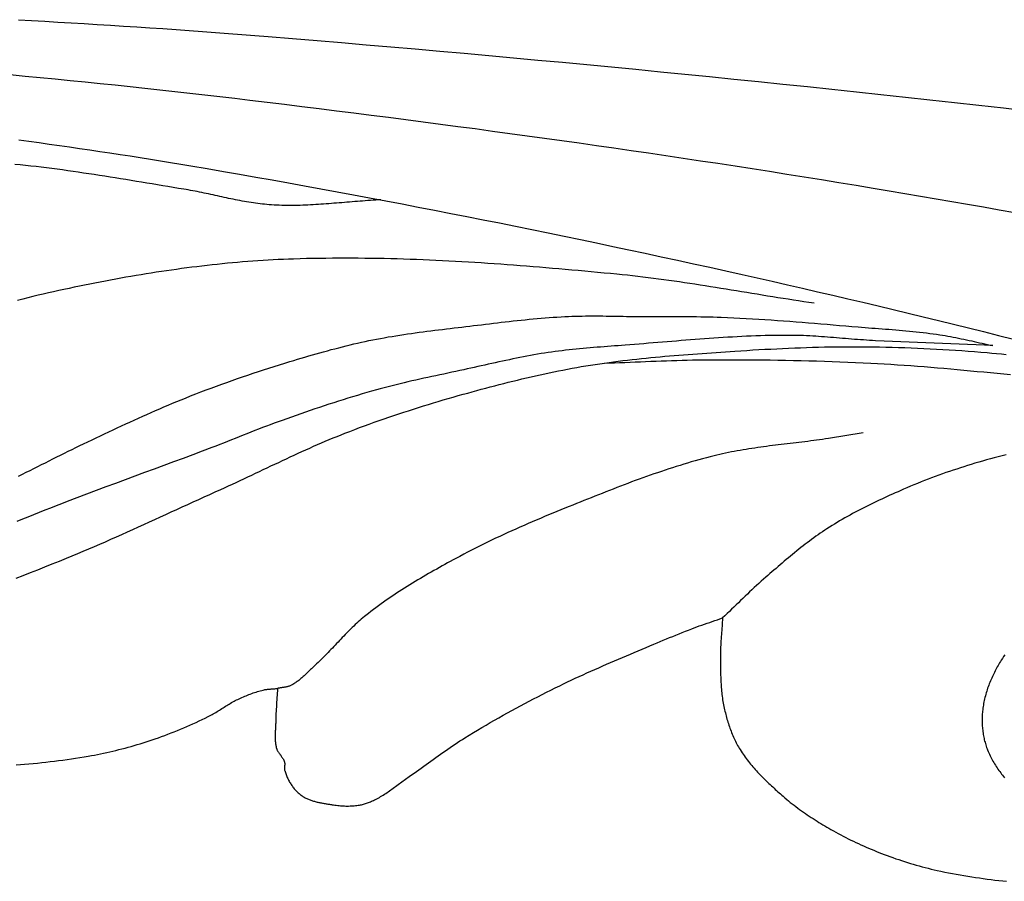
# Model space of a CAD drawing. Units: millimetres. Extents: x 7 to 223, y -501 to -177.
# Drawn here: x 124 to 152, y -426 to -402 of the extents above; entities that cross this region are included whole.
import ezdxf

# ---------------------------------------------------------------- set-up
doc = ezdxf.new("R2010")
doc.units = ezdxf.units.MM
doc.layers.add('Vector Layer 1', color=7, linetype='Continuous', lineweight=30)

msp = doc.modelspace()

# ---------------------------------------------------------------- linework, layer by layer
at = {"layer": 'Vector Layer 1', "color": 18, "lineweight": 30, "true_color": 0x000000, "extrusion": (0, 0, -1)}
for points in [[(-124.199, -401.621), (-124.563, -401.642), (-124.927, -401.663), (-125.291, -401.685), (-125.656, -401.707), (-126.02, -401.729), (-126.384, -401.751), (-126.748, -401.774), (-127.113, -401.797), (-127.477, -401.82), (-127.841, -401.844), (-128.205, -401.869), (-128.569, -401.894), (-128.933, -401.919), (-129.297, -401.945), (-129.661, -401.972), (-130.025, -401.999), (-130.389, -402.027), (-130.753, -402.056), (-131.117, -402.085), (-131.117, -402.085), (-131.797, -402.141), (-132.477, -402.198), (-133.157, -402.255), (-133.837, -402.313), (-134.517, -402.372), (-135.197, -402.431), (-135.877, -402.491), (-136.556, -402.552), (-137.236, -402.613), (-137.916, -402.675), (-138.596, -402.738), (-139.275, -402.801), (-139.955, -402.866), (-140.634, -402.93), (-141.314, -402.996), (-141.993, -403.062), (-142.673, -403.129), (-143.352, -403.197), (-144.031, -403.265), (-144.711, -403.334), (-145.39, -403.404), (-146.069, -403.474), (-146.748, -403.546), (-147.427, -403.618), (-148.106, -403.69), (-148.785, -403.764), (-149.463, -403.838), (-150.142, -403.913), (-150.821, -403.989), (-151.499, -404.065), (-152.178, -404.143)], [(-123.969, -403.142), (-124.384, -403.182), (-124.8, -403.222), (-125.215, -403.262), (-125.63, -403.303), (-126.045, -403.345), (-126.461, -403.387), (-126.876, -403.43), (-127.291, -403.474), (-127.706, -403.518), (-128.121, -403.563), (-128.535, -403.609), (-128.95, -403.655), (-129.365, -403.702), (-129.78, -403.75), (-130.194, -403.799), (-130.609, -403.848), (-130.609, -403.848), (-131.09, -403.906), (-131.571, -403.965), (-132.052, -404.024), (-132.533, -404.083), (-133.014, -404.143), (-133.495, -404.204), (-133.976, -404.265), (-134.457, -404.326), (-134.937, -404.388), (-135.418, -404.451), (-135.899, -404.514), (-136.379, -404.577), (-136.86, -404.641), (-137.341, -404.706), (-137.821, -404.771), (-138.301, -404.837), (-138.782, -404.903), (-139.262, -404.97), (-139.742, -405.038), (-140.222, -405.106), (-140.703, -405.175), (-141.183, -405.244), (-141.662, -405.314), (-142.142, -405.385), (-142.622, -405.456), (-143.102, -405.528), (-143.581, -405.601), (-144.061, -405.675), (-144.54, -405.749), (-145.02, -405.823), (-145.499, -405.899), (-145.978, -405.975), (-146.457, -406.052), (-146.936, -406.13), (-147.415, -406.208), (-147.894, -406.287), (-147.894, -406.287), (-148.329, -406.36), (-148.765, -406.434), (-149.201, -406.508), (-149.636, -406.583), (-150.072, -406.659), (-150.508, -406.735), (-150.944, -406.812), (-151.38, -406.89), (-151.815, -406.968)], [(-124.21, -404.95), (-124.49, -404.989), (-124.771, -405.028), (-125.052, -405.067), (-125.332, -405.107), (-125.613, -405.147), (-125.894, -405.188), (-126.174, -405.229), (-126.455, -405.27), (-126.735, -405.312), (-127.015, -405.355), (-127.296, -405.398), (-127.576, -405.441), (-127.856, -405.486), (-128.136, -405.531), (-128.416, -405.576), (-128.696, -405.622), (-128.976, -405.67), (-128.976, -405.67), (-129.427, -405.746), (-129.878, -405.824), (-130.329, -405.902), (-130.78, -405.981), (-131.23, -406.061), (-131.681, -406.142), (-132.131, -406.223), (-132.582, -406.305), (-133.032, -406.388), (-133.482, -406.472), (-133.933, -406.556), (-134.383, -406.641), (-134.833, -406.726), (-135.282, -406.813), (-135.732, -406.9), (-136.182, -406.988), (-136.631, -407.076), (-137.081, -407.165), (-137.53, -407.255), (-137.979, -407.346), (-138.428, -407.437), (-138.877, -407.529), (-139.326, -407.622), (-139.775, -407.715), (-140.223, -407.809), (-140.672, -407.903), (-141.12, -407.998), (-141.569, -408.094), (-142.017, -408.191), (-142.465, -408.288), (-142.913, -408.386), (-143.361, -408.484), (-143.809, -408.583), (-144.256, -408.683), (-144.256, -408.683), (-144.675, -408.777), (-145.094, -408.871), (-145.513, -408.966), (-145.932, -409.062), (-146.351, -409.159), (-146.769, -409.256), (-147.188, -409.354), (-147.606, -409.453), (-148.024, -409.552), (-148.442, -409.652), (-148.86, -409.752), (-149.278, -409.853), (-149.696, -409.955), (-150.113, -410.058), (-150.531, -410.161), (-150.948, -410.265), (-151.365, -410.37), (-151.782, -410.476)], [(-124.203, -414.268), (-124.309, -414.217), (-124.415, -414.165), (-124.521, -414.112), (-124.627, -414.059), (-124.733, -414.006), (-124.838, -413.953), (-124.944, -413.9), (-125.05, -413.847), (-125.155, -413.793), (-125.261, -413.74), (-125.367, -413.687), (-125.473, -413.634), (-125.579, -413.581), (-125.685, -413.529), (-125.791, -413.477), (-125.897, -413.426), (-126.004, -413.375), (-126.004, -413.375), (-126.121, -413.32), (-126.238, -413.265), (-126.354, -413.21), (-126.471, -413.155), (-126.588, -413.1), (-126.705, -413.045), (-126.822, -412.99), (-126.939, -412.935), (-127.056, -412.88), (-127.173, -412.826), (-127.29, -412.772), (-127.407, -412.718), (-127.525, -412.665), (-127.642, -412.612), (-127.76, -412.559), (-127.877, -412.506), (-127.995, -412.454), (-128.113, -412.403), (-128.232, -412.352), (-128.35, -412.302), (-128.469, -412.252), (-128.587, -412.203), (-128.706, -412.154), (-128.826, -412.106), (-128.826, -412.106), (-128.969, -412.049), (-129.112, -411.993), (-129.256, -411.938), (-129.4, -411.883), (-129.544, -411.83), (-129.688, -411.776), (-129.832, -411.724), (-129.977, -411.672), (-130.122, -411.62), (-130.267, -411.569), (-130.412, -411.519), (-130.557, -411.47), (-130.703, -411.421), (-130.848, -411.373), (-130.994, -411.325), (-131.14, -411.278), (-131.286, -411.231), (-131.432, -411.185), (-131.578, -411.14), (-131.725, -411.095), (-131.725, -411.095), (-131.828, -411.063), (-131.932, -411.032), (-132.035, -411.001), (-132.139, -410.971), (-132.243, -410.94), (-132.346, -410.911), (-132.45, -410.881), (-132.554, -410.852), (-132.658, -410.823), (-132.762, -410.794), (-132.867, -410.766), (-132.971, -410.739), (-133.075, -410.712), (-133.18, -410.685), (-133.285, -410.659), (-133.389, -410.634), (-133.494, -410.609), (-133.599, -410.585), (-133.704, -410.562), (-133.809, -410.539), (-133.914, -410.516), (-134.02, -410.495), (-134.02, -410.495), (-134.126, -410.474), (-134.233, -410.454), (-134.34, -410.434), (-134.447, -410.415), (-134.554, -410.397), (-134.661, -410.379), (-134.768, -410.362), (-134.876, -410.346), (-134.983, -410.33), (-135.091, -410.314), (-135.198, -410.299), (-135.306, -410.285), (-135.413, -410.27), (-135.521, -410.256), (-135.628, -410.243), (-135.736, -410.229), (-135.844, -410.216), (-135.951, -410.203), (-136.059, -410.19), (-136.167, -410.177), (-136.275, -410.164), (-136.382, -410.152), (-136.49, -410.139), (-136.598, -410.126), (-136.706, -410.114), (-136.813, -410.101), (-136.813, -410.101), (-136.923, -410.087), (-137.033, -410.074), (-137.143, -410.061), (-137.253, -410.048), (-137.363, -410.034), (-137.473, -410.021), (-137.583, -410.008), (-137.693, -409.995), (-137.803, -409.983), (-137.913, -409.97), (-138.024, -409.958), (-138.134, -409.947), (-138.244, -409.935), (-138.354, -409.924), (-138.464, -409.914), (-138.574, -409.903), (-138.685, -409.894), (-138.795, -409.885), (-138.905, -409.876), (-139.016, -409.868), (-139.126, -409.861), (-139.237, -409.855), (-139.347, -409.849), (-139.347, -409.849), (-139.442, -409.844), (-139.537, -409.841), (-139.632, -409.838), (-139.727, -409.836), (-139.822, -409.834), (-139.917, -409.833), (-140.012, -409.832), (-140.107, -409.832), (-140.202, -409.832), (-140.297, -409.833), (-140.392, -409.833), (-140.487, -409.835), (-140.582, -409.836), (-140.677, -409.837), (-140.772, -409.839), (-140.867, -409.84), (-140.962, -409.842), (-141.057, -409.843), (-141.152, -409.845), (-141.247, -409.846), (-141.342, -409.847), (-141.437, -409.848), (-141.532, -409.848), (-141.627, -409.849), (-141.627, -409.849), (-141.741, -409.849), (-141.855, -409.85), (-141.969, -409.85), (-142.083, -409.85), (-142.198, -409.85), (-142.312, -409.85), (-142.426, -409.849), (-142.54, -409.849), (-142.654, -409.849), (-142.768, -409.849), (-142.882, -409.85), (-142.996, -409.851), (-143.11, -409.852), (-143.224, -409.853), (-143.338, -409.856), (-143.452, -409.858), (-143.567, -409.862), (-143.681, -409.866), (-143.681, -409.866), (-143.853, -409.873), (-144.026, -409.881), (-144.198, -409.89), (-144.371, -409.899), (-144.544, -409.909), (-144.716, -409.92), (-144.889, -409.931), (-145.061, -409.942), (-145.234, -409.954), (-145.406, -409.967), (-145.579, -409.98), (-145.751, -409.993), (-145.923, -410.007), (-146.096, -410.02), (-146.268, -410.034), (-146.44, -410.049), (-146.613, -410.063), (-146.785, -410.077), (-146.958, -410.092), (-147.13, -410.106), (-147.302, -410.121), (-147.474, -410.135), (-147.474, -410.135), (-147.569, -410.143), (-147.664, -410.151), (-147.758, -410.158), (-147.853, -410.166), (-147.947, -410.173), (-148.042, -410.18), (-148.137, -410.188), (-148.231, -410.195), (-148.326, -410.202), (-148.42, -410.21), (-148.515, -410.218), (-148.61, -410.226), (-148.704, -410.234), (-148.799, -410.242), (-148.893, -410.251), (-148.988, -410.261), (-149.082, -410.27), (-149.176, -410.28), (-149.271, -410.291), (-149.365, -410.302), (-149.459, -410.314), (-149.553, -410.326), (-149.647, -410.339), (-149.741, -410.353), (-149.741, -410.353), (-149.815, -410.365), (-149.889, -410.377), (-149.962, -410.39), (-150.035, -410.403), (-150.109, -410.417), (-150.182, -410.432), (-150.255, -410.446), (-150.328, -410.462), (-150.401, -410.477), (-150.474, -410.493), (-150.547, -410.509), (-150.62, -410.525), (-150.693, -410.542), (-150.766, -410.558), (-150.839, -410.574), (-150.912, -410.59), (-150.985, -410.606), (-151.058, -410.622), (-151.131, -410.638), (-151.205, -410.653), (-151.205, -410.653), (-150.973, -410.643), (-150.741, -410.634), (-150.509, -410.625), (-150.277, -410.616), (-150.045, -410.608), (-149.813, -410.599), (-149.581, -410.59), (-149.349, -410.581), (-149.117, -410.572), (-148.885, -410.562), (-148.654, -410.552), (-148.422, -410.542), (-148.19, -410.531), (-147.958, -410.519), (-147.958, -410.519), (-147.875, -410.514), (-147.792, -410.509), (-147.708, -410.504), (-147.625, -410.498), (-147.542, -410.492), (-147.459, -410.486), (-147.376, -410.48), (-147.293, -410.473), (-147.21, -410.466), (-147.127, -410.46), (-147.044, -410.453), (-146.961, -410.446), (-146.877, -410.439), (-146.794, -410.432), (-146.711, -410.425), (-146.628, -410.419), (-146.545, -410.413), (-146.462, -410.407), (-146.379, -410.401), (-146.296, -410.396), (-146.213, -410.391), (-146.13, -410.386), (-146.046, -410.382), (-145.963, -410.378), (-145.88, -410.375), (-145.797, -410.373), (-145.714, -410.371), (-145.63, -410.37), (-145.547, -410.369), (-145.547, -410.369), (-145.417, -410.369), (-145.288, -410.37), (-145.158, -410.372), (-145.029, -410.375), (-144.899, -410.378), (-144.769, -410.381), (-144.64, -410.386), (-144.51, -410.391), (-144.381, -410.396), (-144.251, -410.402), (-144.122, -410.409), (-143.992, -410.416), (-143.862, -410.423), (-143.733, -410.431), (-143.603, -410.439), (-143.474, -410.448), (-143.345, -410.456), (-143.215, -410.466), (-143.086, -410.475), (-142.956, -410.485), (-142.827, -410.495), (-142.697, -410.505), (-142.568, -410.515), (-142.438, -410.526), (-142.309, -410.536), (-142.18, -410.547), (-142.05, -410.558), (-141.921, -410.568), (-141.791, -410.579), (-141.662, -410.59), (-141.533, -410.601), (-141.403, -410.611), (-141.274, -410.622), (-141.144, -410.632), (-141.015, -410.642), (-141.015, -410.642), (-140.918, -410.65), (-140.821, -410.657), (-140.723, -410.664), (-140.626, -410.672), (-140.529, -410.679), (-140.432, -410.686), (-140.335, -410.694), (-140.237, -410.701), (-140.14, -410.709), (-140.043, -410.717), (-139.946, -410.725), (-139.849, -410.734), (-139.752, -410.743), (-139.655, -410.752), (-139.558, -410.762), (-139.461, -410.772), (-139.364, -410.783), (-139.267, -410.794), (-139.17, -410.806), (-139.073, -410.819), (-138.977, -410.832), (-138.88, -410.846), (-138.88, -410.846), (-138.782, -410.861), (-138.684, -410.877), (-138.586, -410.894), (-138.488, -410.911), (-138.39, -410.928), (-138.293, -410.946), (-138.195, -410.965), (-138.098, -410.984), (-138, -411.004), (-137.903, -411.024), (-137.805, -411.045), (-137.708, -411.065), (-137.611, -411.086), (-137.513, -411.107), (-137.416, -411.129), (-137.319, -411.15), (-137.222, -411.172), (-137.125, -411.194), (-137.027, -411.215), (-136.93, -411.237), (-136.833, -411.259), (-136.736, -411.28), (-136.639, -411.302), (-136.541, -411.323), (-136.541, -411.323), (-136.431, -411.347), (-136.32, -411.37), (-136.21, -411.394), (-136.1, -411.418), (-135.989, -411.441), (-135.879, -411.465), (-135.768, -411.489), (-135.658, -411.512), (-135.547, -411.536), (-135.437, -411.56), (-135.327, -411.585), (-135.216, -411.609), (-135.106, -411.634), (-134.996, -411.66), (-134.886, -411.686), (-134.776, -411.712), (-134.666, -411.739), (-134.556, -411.766), (-134.447, -411.794), (-134.337, -411.822), (-134.228, -411.851), (-134.119, -411.881), (-134.119, -411.881), (-133.987, -411.918), (-133.855, -411.955), (-133.723, -411.994), (-133.592, -412.033), (-133.461, -412.072), (-133.33, -412.113), (-133.199, -412.153), (-133.068, -412.195), (-132.937, -412.237), (-132.806, -412.279), (-132.676, -412.322), (-132.546, -412.365), (-132.415, -412.409), (-132.285, -412.453), (-132.155, -412.498), (-132.025, -412.543), (-131.895, -412.588), (-131.766, -412.634), (-131.636, -412.679), (-131.506, -412.725), (-131.506, -412.725), (-131.397, -412.765), (-131.289, -412.804), (-131.18, -412.845), (-131.072, -412.886), (-130.964, -412.927), (-130.856, -412.969), (-130.748, -413.011), (-130.64, -413.054), (-130.532, -413.097), (-130.425, -413.14), (-130.317, -413.183), (-130.209, -413.226), (-130.102, -413.269), (-129.994, -413.312), (-129.886, -413.355), (-129.778, -413.398), (-129.671, -413.44), (-129.563, -413.482), (-129.563, -413.482), (-129.295, -413.582), (-129.028, -413.681), (-128.76, -413.78), (-128.492, -413.878), (-128.225, -413.977), (-127.957, -414.076), (-127.69, -414.174), (-127.422, -414.273), (-127.154, -414.372), (-126.887, -414.471), (-126.62, -414.571), (-126.352, -414.671), (-126.085, -414.772), (-125.818, -414.873), (-125.552, -414.975), (-125.552, -414.975), (-125.396, -415.035), (-125.24, -415.096), (-125.084, -415.157), (-124.928, -415.218), (-124.773, -415.28), (-124.617, -415.342), (-124.462, -415.405), (-124.307, -415.467), (-124.151, -415.53)], [(-124.131, -417.103), (-124.331, -417.025), (-124.532, -416.946), (-124.732, -416.866), (-124.933, -416.787), (-125.133, -416.706), (-125.333, -416.626), (-125.533, -416.545), (-125.533, -416.545), (-125.687, -416.482), (-125.841, -416.418), (-125.995, -416.353), (-126.148, -416.288), (-126.302, -416.222), (-126.455, -416.156), (-126.608, -416.089), (-126.761, -416.022), (-126.913, -415.955), (-127.066, -415.887), (-127.218, -415.818), (-127.371, -415.75), (-127.523, -415.681), (-127.675, -415.612), (-127.827, -415.542), (-127.98, -415.473), (-128.132, -415.403), (-128.284, -415.334), (-128.436, -415.264), (-128.588, -415.194), (-128.74, -415.125), (-128.892, -415.055), (-129.044, -414.986), (-129.196, -414.916), (-129.349, -414.847), (-129.501, -414.779), (-129.653, -414.71), (-129.806, -414.642), (-129.806, -414.642), (-129.913, -414.593), (-130.021, -414.544), (-130.128, -414.494), (-130.235, -414.445), (-130.343, -414.394), (-130.45, -414.344), (-130.557, -414.294), (-130.664, -414.243), (-130.771, -414.193), (-130.878, -414.142), (-130.984, -414.091), (-131.091, -414.04), (-131.198, -413.99), (-131.305, -413.939), (-131.412, -413.889), (-131.519, -413.838), (-131.627, -413.788), (-131.734, -413.738), (-131.841, -413.689), (-131.948, -413.639), (-132.056, -413.59), (-132.163, -413.541), (-132.271, -413.493), (-132.379, -413.445), (-132.487, -413.398), (-132.595, -413.351), (-132.704, -413.305), (-132.812, -413.259), (-132.921, -413.214), (-133.03, -413.169), (-133.139, -413.125), (-133.249, -413.082), (-133.249, -413.082), (-133.383, -413.03), (-133.518, -412.979), (-133.653, -412.928), (-133.788, -412.878), (-133.923, -412.829), (-134.059, -412.78), (-134.195, -412.732), (-134.331, -412.685), (-134.467, -412.638), (-134.603, -412.592), (-134.74, -412.546), (-134.876, -412.501), (-135.013, -412.457), (-135.15, -412.413), (-135.287, -412.369), (-135.424, -412.327), (-135.561, -412.284), (-135.699, -412.243), (-135.836, -412.201), (-135.974, -412.161), (-136.111, -412.12), (-136.249, -412.081), (-136.387, -412.041), (-136.525, -412.003), (-136.525, -412.003), (-136.65, -411.968), (-136.775, -411.933), (-136.9, -411.899), (-137.025, -411.865), (-137.15, -411.831), (-137.276, -411.798), (-137.401, -411.765), (-137.526, -411.733), (-137.652, -411.701), (-137.777, -411.669), (-137.903, -411.638), (-138.029, -411.607), (-138.155, -411.577), (-138.281, -411.547), (-138.407, -411.518), (-138.533, -411.489), (-138.659, -411.461), (-138.785, -411.433), (-138.912, -411.407), (-139.038, -411.38), (-139.165, -411.355), (-139.291, -411.33), (-139.418, -411.305), (-139.545, -411.282), (-139.672, -411.259), (-139.799, -411.237), (-139.926, -411.216), (-139.926, -411.216), (-140.054, -411.195), (-140.183, -411.175), (-140.311, -411.156), (-140.439, -411.137), (-140.568, -411.119), (-140.696, -411.102), (-140.825, -411.086), (-140.954, -411.07), (-141.082, -411.054), (-141.211, -411.04), (-141.34, -411.025), (-141.469, -411.012), (-141.598, -410.999), (-141.727, -410.986), (-141.856, -410.973), (-141.985, -410.962), (-142.114, -410.95), (-142.243, -410.939), (-142.372, -410.928), (-142.501, -410.918), (-142.631, -410.907), (-142.76, -410.897), (-142.889, -410.888), (-143.018, -410.878), (-143.148, -410.869), (-143.277, -410.86), (-143.406, -410.851), (-143.535, -410.842), (-143.665, -410.833), (-143.794, -410.824), (-143.923, -410.816), (-144.052, -410.807), (-144.052, -410.807), (-144.218, -410.796), (-144.384, -410.786), (-144.55, -410.775), (-144.716, -410.766), (-144.883, -410.756), (-145.049, -410.748), (-145.215, -410.739), (-145.381, -410.731), (-145.547, -410.724), (-145.714, -410.717), (-145.88, -410.711), (-146.046, -410.705), (-146.212, -410.7), (-146.379, -410.696), (-146.545, -410.692), (-146.711, -410.689), (-146.877, -410.687), (-147.044, -410.685), (-147.21, -410.684), (-147.376, -410.684), (-147.543, -410.685), (-147.543, -410.685), (-147.718, -410.686), (-147.893, -410.688), (-148.068, -410.691), (-148.244, -410.694), (-148.419, -410.698), (-148.594, -410.703), (-148.769, -410.709), (-148.945, -410.715), (-149.12, -410.722), (-149.295, -410.73), (-149.47, -410.739), (-149.645, -410.748), (-149.82, -410.758), (-149.995, -410.769), (-150.17, -410.78), (-150.345, -410.792), (-150.52, -410.805), (-150.695, -410.819), (-150.87, -410.833), (-151.045, -410.848), (-151.045, -410.848), (-151.178, -410.86), (-151.311, -410.873), (-151.444, -410.886), (-151.576, -410.901)], [(-140.429, -411.139), (-140.573, -411.134), (-140.718, -411.129), (-140.862, -411.123), (-141.006, -411.118), (-141.15, -411.112), (-141.294, -411.106), (-141.438, -411.1), (-141.583, -411.094), (-141.727, -411.089), (-141.871, -411.083), (-142.015, -411.078), (-142.159, -411.072), (-142.303, -411.067), (-142.447, -411.063), (-142.592, -411.059), (-142.736, -411.055), (-142.88, -411.052), (-143.024, -411.049), (-143.168, -411.047), (-143.313, -411.046), (-143.313, -411.046), (-143.528, -411.045), (-143.743, -411.045), (-143.958, -411.045), (-144.173, -411.045), (-144.388, -411.046), (-144.603, -411.047), (-144.818, -411.049), (-145.033, -411.052), (-145.248, -411.055), (-145.463, -411.058), (-145.678, -411.062), (-145.893, -411.067), (-146.108, -411.072), (-146.323, -411.078), (-146.538, -411.085), (-146.753, -411.092), (-146.968, -411.1), (-147.183, -411.109), (-147.398, -411.118), (-147.613, -411.128), (-147.827, -411.139), (-147.827, -411.139), (-148.012, -411.148), (-148.196, -411.159), (-148.38, -411.17), (-148.565, -411.182), (-148.749, -411.195), (-148.933, -411.208), (-149.117, -411.222), (-149.301, -411.237), (-149.485, -411.252), (-149.669, -411.267), (-149.853, -411.283), (-150.038, -411.299), (-150.222, -411.316), (-150.405, -411.333), (-150.589, -411.35), (-150.773, -411.367), (-150.957, -411.385), (-151.141, -411.403), (-151.325, -411.421), (-151.509, -411.439), (-151.693, -411.458)]]:
    msp.add_lwpolyline(points, dxfattribs=at)
at = {"layer": 'Vector Layer 1', "color": 18, "lineweight": 30, "true_color": 0x000000}
for points in [[(134.244, -406.615), (134.172, -406.618), (134.1, -406.622), (134.027, -406.626), (133.955, -406.631), (133.883, -406.635), (133.811, -406.64), (133.739, -406.646), (133.666, -406.651), (133.594, -406.657), (133.522, -406.662), (133.45, -406.668), (133.378, -406.674), (133.305, -406.68), (133.233, -406.686), (133.161, -406.692), (133.089, -406.698), (133.017, -406.704), (132.944, -406.71), (132.872, -406.716), (132.8, -406.721), (132.728, -406.727), (132.655, -406.732), (132.583, -406.737), (132.511, -406.742), (132.439, -406.746), (132.367, -406.75), (132.295, -406.754), (132.222, -406.758), (132.15, -406.761), (132.078, -406.764), (132.006, -406.766), (131.934, -406.768), (131.861, -406.769), (131.789, -406.77), (131.717, -406.77), (131.645, -406.77), (131.573, -406.769), (131.501, -406.767), (131.428, -406.765), (131.356, -406.762), (131.284, -406.758), (131.212, -406.754), (131.212, -406.754), (131.149, -406.749), (131.086, -406.744), (131.023, -406.738), (130.961, -406.731), (130.898, -406.724), (130.835, -406.716), (130.773, -406.708), (130.71, -406.699), (130.648, -406.689), (130.586, -406.679), (130.523, -406.669), (130.461, -406.658), (130.399, -406.646), (130.336, -406.635), (130.274, -406.623), (130.212, -406.61), (130.15, -406.598), (130.088, -406.585), (130.025, -406.572), (129.963, -406.559), (129.901, -406.545), (129.839, -406.532), (129.777, -406.519), (129.715, -406.505), (129.653, -406.492), (129.591, -406.478), (129.529, -406.465), (129.467, -406.451), (129.404, -406.438), (129.342, -406.425), (129.28, -406.412), (129.218, -406.399), (129.156, -406.387), (129.094, -406.374), (129.031, -406.362), (128.969, -406.351), (128.907, -406.34), (128.844, -406.329), (128.782, -406.319), (128.782, -406.319), (128.636, -406.295), (128.49, -406.271), (128.343, -406.247), (128.197, -406.223), (128.051, -406.198), (127.905, -406.174), (127.759, -406.15), (127.613, -406.126), (127.467, -406.102), (127.321, -406.078), (127.174, -406.054), (127.028, -406.03), (126.882, -406.006), (126.736, -405.983), (126.589, -405.96), (126.443, -405.937), (126.297, -405.914), (126.151, -405.892), (126.004, -405.87), (125.858, -405.848), (125.711, -405.827), (125.565, -405.806), (125.418, -405.786), (125.272, -405.766), (125.125, -405.747), (124.978, -405.728), (124.832, -405.71), (124.685, -405.693), (124.538, -405.676), (124.391, -405.66), (124.244, -405.644), (124.097, -405.63)], [(146.254, -409.482), (146.11, -409.46), (145.966, -409.438), (145.822, -409.416), (145.678, -409.394), (145.535, -409.371), (145.391, -409.349), (145.247, -409.326), (145.104, -409.302), (144.96, -409.279), (144.816, -409.256), (144.673, -409.232), (144.529, -409.209), (144.386, -409.185), (144.242, -409.161), (144.098, -409.138), (143.955, -409.114), (143.811, -409.091), (143.667, -409.068), (143.524, -409.045), (143.38, -409.022), (143.236, -408.999), (143.093, -408.977), (142.949, -408.954), (142.805, -408.933), (142.661, -408.911), (142.517, -408.89), (142.374, -408.869), (142.23, -408.849), (142.086, -408.829), (141.942, -408.81), (141.798, -408.791), (141.654, -408.773), (141.509, -408.755), (141.365, -408.738), (141.221, -408.721), (141.076, -408.705), (140.932, -408.69), (140.788, -408.676), (140.788, -408.676), (140.609, -408.659), (140.43, -408.642), (140.251, -408.625), (140.072, -408.608), (139.893, -408.591), (139.714, -408.575), (139.535, -408.559), (139.356, -408.543), (139.177, -408.527), (138.998, -408.512), (138.819, -408.497), (138.64, -408.482), (138.461, -408.467), (138.282, -408.453), (138.103, -408.439), (137.924, -408.426), (137.744, -408.413), (137.565, -408.4), (137.386, -408.387), (137.207, -408.375), (137.027, -408.363), (136.848, -408.352), (136.669, -408.341), (136.489, -408.331), (136.31, -408.321), (136.131, -408.311), (135.951, -408.302), (135.772, -408.294), (135.593, -408.286), (135.413, -408.278), (135.234, -408.271), (135.054, -408.265), (134.875, -408.259), (134.696, -408.253), (134.516, -408.249), (134.337, -408.244), (134.157, -408.241), (133.978, -408.238), (133.798, -408.235), (133.619, -408.234), (133.44, -408.233), (133.26, -408.232), (133.081, -408.232), (132.901, -408.233), (132.722, -408.235), (132.543, -408.237), (132.363, -408.24), (132.184, -408.244), (132.005, -408.249), (131.825, -408.254), (131.825, -408.254), (131.684, -408.259), (131.543, -408.265), (131.401, -408.271), (131.26, -408.278), (131.118, -408.286), (130.977, -408.294), (130.836, -408.304), (130.695, -408.314), (130.553, -408.324), (130.412, -408.336), (130.271, -408.348), (130.13, -408.36), (129.989, -408.373), (129.848, -408.387), (129.707, -408.402), (129.566, -408.417), (129.425, -408.433), (129.284, -408.449), (129.143, -408.466), (129.002, -408.484), (128.862, -408.502), (128.721, -408.52), (128.581, -408.54), (128.44, -408.56), (128.3, -408.58), (128.159, -408.601), (128.019, -408.622), (127.879, -408.644), (127.738, -408.666), (127.598, -408.689), (127.458, -408.713), (127.318, -408.736), (127.178, -408.761), (127.039, -408.785), (127.039, -408.785), (126.895, -408.811), (126.751, -408.838), (126.607, -408.865), (126.463, -408.892), (126.32, -408.92), (126.176, -408.948), (126.032, -408.977), (125.889, -409.006), (125.745, -409.036), (125.602, -409.067), (125.459, -409.098), (125.315, -409.129), (125.172, -409.161), (125.029, -409.194), (124.886, -409.227), (124.743, -409.26), (124.601, -409.295), (124.458, -409.329), (124.316, -409.365), (124.173, -409.401)], [(147.615, -413.074), (146.648, -413.229), (146.648, -413.229), (146.567, -413.241), (146.486, -413.252), (146.404, -413.264), (146.323, -413.275), (146.241, -413.286), (146.16, -413.296), (146.078, -413.307), (145.996, -413.317), (145.915, -413.327), (145.833, -413.337), (145.751, -413.347), (145.67, -413.357), (145.588, -413.366), (145.506, -413.376), (145.425, -413.386), (145.343, -413.396), (145.261, -413.406), (145.18, -413.416), (145.098, -413.426), (145.016, -413.436), (144.935, -413.447), (144.853, -413.458), (144.772, -413.469), (144.69, -413.481), (144.609, -413.492), (144.528, -413.504), (144.446, -413.517), (144.365, -413.53), (144.284, -413.543), (144.203, -413.557), (144.122, -413.571), (144.041, -413.586), (143.96, -413.602), (143.88, -413.618), (143.799, -413.635), (143.718, -413.652), (143.638, -413.67), (143.558, -413.689), (143.478, -413.708), (143.478, -413.708), (143.372, -413.735), (143.267, -413.762), (143.162, -413.79), (143.058, -413.819), (142.953, -413.848), (142.849, -413.879), (142.744, -413.909), (142.64, -413.941), (142.536, -413.972), (142.432, -414.005), (142.329, -414.038), (142.225, -414.072), (142.121, -414.106), (142.018, -414.14), (141.915, -414.176), (141.812, -414.211), (141.708, -414.247), (141.605, -414.284), (141.503, -414.321), (141.4, -414.358), (141.297, -414.396), (141.195, -414.433), (141.092, -414.472), (140.99, -414.51), (140.887, -414.549), (140.785, -414.589), (140.683, -414.628), (140.581, -414.668), (140.479, -414.708), (140.377, -414.748), (140.275, -414.788), (140.173, -414.828), (140.071, -414.869), (139.969, -414.91), (139.868, -414.95), (139.766, -414.991), (139.664, -415.032), (139.563, -415.073), (139.461, -415.114), (139.461, -415.114), (139.347, -415.16), (139.233, -415.206), (139.119, -415.253), (139.006, -415.3), (138.892, -415.347), (138.778, -415.394), (138.665, -415.442), (138.551, -415.49), (138.438, -415.539), (138.325, -415.588), (138.212, -415.637), (138.099, -415.687), (137.986, -415.737), (137.874, -415.787), (137.761, -415.838), (137.649, -415.89), (137.537, -415.942), (137.425, -415.995), (137.314, -416.048), (137.202, -416.101), (137.091, -416.156), (136.98, -416.211), (136.87, -416.266), (136.759, -416.322), (136.649, -416.379), (136.539, -416.437), (136.43, -416.495), (136.32, -416.554), (136.32, -416.554), (136.245, -416.595), (136.169, -416.636), (136.093, -416.678), (136.018, -416.719), (135.942, -416.761), (135.867, -416.803), (135.792, -416.846), (135.716, -416.888), (135.641, -416.931), (135.566, -416.974), (135.491, -417.017), (135.417, -417.061), (135.342, -417.105), (135.267, -417.149), (135.193, -417.194), (135.119, -417.239), (135.045, -417.285), (134.971, -417.331), (134.898, -417.377), (134.825, -417.423), (134.752, -417.471), (134.679, -417.518), (134.606, -417.566), (134.534, -417.615), (134.462, -417.664), (134.39, -417.713), (134.319, -417.764), (134.248, -417.814), (134.177, -417.865), (134.107, -417.917), (134.037, -417.97), (133.967, -418.023), (133.898, -418.076), (133.829, -418.131), (133.829, -418.131), (133.786, -418.166), (133.743, -418.201), (133.7, -418.237), (133.658, -418.274), (133.616, -418.311), (133.575, -418.349), (133.533, -418.387), (133.493, -418.426), (133.452, -418.465), (133.412, -418.504), (133.372, -418.544), (133.332, -418.584), (133.292, -418.624), (133.252, -418.665), (133.213, -418.705), (133.174, -418.746), (133.135, -418.787), (133.095, -418.828), (133.056, -418.87), (133.017, -418.911), (132.978, -418.952), (132.939, -418.994), (132.9, -419.035), (132.861, -419.076), (132.822, -419.117), (132.783, -419.158), (132.743, -419.199), (132.704, -419.239), (132.664, -419.28), (132.624, -419.32), (132.584, -419.36), (132.544, -419.399), (132.503, -419.438), (132.462, -419.477), (132.421, -419.515), (132.379, -419.553), (132.379, -419.553), (132.359, -419.572), (132.338, -419.591), (132.318, -419.61), (132.297, -419.63), (132.277, -419.649), (132.257, -419.669), (132.236, -419.688), (132.216, -419.708), (132.196, -419.728), (132.175, -419.747), (132.155, -419.767), (132.134, -419.786), (132.114, -419.805), (132.093, -419.824), (132.072, -419.843), (132.051, -419.862), (132.03, -419.88), (132.009, -419.898), (131.987, -419.916), (131.966, -419.933), (131.944, -419.95), (131.922, -419.967), (131.9, -419.983), (131.877, -419.998), (131.854, -420.013), (131.831, -420.028), (131.808, -420.042), (131.784, -420.055), (131.76, -420.067), (131.76, -420.067), (131.744, -420.075), (131.728, -420.082), (131.711, -420.089), (131.695, -420.094), (131.678, -420.1), (131.661, -420.104), (131.644, -420.109), (131.626, -420.113), (131.609, -420.116), (131.592, -420.12), (131.574, -420.123), (131.557, -420.126), (131.539, -420.129), (131.521, -420.131), (131.504, -420.134), (131.486, -420.137), (131.469, -420.14), (131.451, -420.142), (131.434, -420.145), (131.416, -420.149), (131.399, -420.152), (131.381, -420.156), (131.381, -420.156), (131.378, -420.219), (131.373, -420.283), (131.369, -420.346), (131.364, -420.409), (131.36, -420.473), (131.355, -420.536), (131.351, -420.599), (131.347, -420.662), (131.343, -420.726), (131.339, -420.789), (131.336, -420.852), (131.333, -420.916), (131.331, -420.979), (131.33, -421.043), (131.33, -421.043), (131.329, -421.068), (131.329, -421.094), (131.328, -421.12), (131.327, -421.146), (131.325, -421.172), (131.324, -421.198), (131.323, -421.224), (131.321, -421.251), (131.32, -421.277), (131.319, -421.303), (131.318, -421.329), (131.316, -421.355), (131.315, -421.381), (131.315, -421.408), (131.314, -421.434), (131.314, -421.46), (131.314, -421.486), (131.314, -421.512), (131.314, -421.537), (131.315, -421.563), (131.317, -421.589), (131.318, -421.615), (131.321, -421.64), (131.323, -421.666), (131.327, -421.691), (131.331, -421.716), (131.335, -421.741), (131.34, -421.766), (131.346, -421.791), (131.353, -421.816), (131.353, -421.816), (131.357, -421.83), (131.362, -421.845), (131.368, -421.859), (131.374, -421.872), (131.381, -421.886), (131.388, -421.899), (131.396, -421.912), (131.404, -421.925), (131.413, -421.937), (131.421, -421.95), (131.43, -421.962), (131.439, -421.974), (131.448, -421.986), (131.458, -421.999), (131.467, -422.011), (131.476, -422.023), (131.485, -422.035), (131.494, -422.047), (131.503, -422.06), (131.512, -422.072), (131.52, -422.085), (131.528, -422.097), (131.536, -422.11), (131.543, -422.123), (131.55, -422.137), (131.557, -422.151), (131.562, -422.165), (131.567, -422.179), (131.572, -422.194), (131.572, -422.194), (131.575, -422.204), (131.577, -422.215), (131.578, -422.225), (131.579, -422.236), (131.579, -422.247), (131.579, -422.258), (131.579, -422.269), (131.578, -422.281), (131.577, -422.292), (131.576, -422.303), (131.575, -422.314), (131.574, -422.325), (131.573, -422.336), (131.573, -422.348), (131.572, -422.359), (131.572, -422.37), (131.572, -422.381), (131.572, -422.392), (131.573, -422.402), (131.575, -422.413), (131.577, -422.424), (131.58, -422.434), (131.58, -422.434), (131.588, -422.461), (131.597, -422.488), (131.607, -422.515), (131.617, -422.542), (131.627, -422.569), (131.638, -422.595), (131.65, -422.622), (131.662, -422.648), (131.674, -422.674), (131.687, -422.699), (131.701, -422.724), (131.715, -422.749), (131.729, -422.774), (131.744, -422.798), (131.759, -422.822), (131.775, -422.845), (131.791, -422.868), (131.808, -422.891), (131.825, -422.913), (131.842, -422.935), (131.86, -422.956), (131.878, -422.976), (131.897, -422.996), (131.916, -423.016), (131.935, -423.034), (131.955, -423.053), (131.975, -423.07), (131.996, -423.087), (131.996, -423.087), (132.016, -423.103), (132.037, -423.118), (132.058, -423.132), (132.079, -423.146), (132.101, -423.159), (132.122, -423.172), (132.145, -423.184), (132.167, -423.195), (132.19, -423.206), (132.212, -423.216), (132.235, -423.226), (132.259, -423.236), (132.282, -423.245), (132.306, -423.253), (132.329, -423.261), (132.353, -423.269), (132.378, -423.277), (132.402, -423.284), (132.426, -423.29), (132.451, -423.297), (132.475, -423.303), (132.5, -423.308), (132.524, -423.314), (132.549, -423.319), (132.574, -423.324), (132.599, -423.329), (132.624, -423.334), (132.649, -423.338), (132.674, -423.343), (132.699, -423.347), (132.724, -423.351), (132.748, -423.355), (132.773, -423.359), (132.798, -423.363), (132.823, -423.367), (132.847, -423.371), (132.872, -423.375), (132.896, -423.379), (132.896, -423.379), (132.934, -423.385), (132.971, -423.39), (133.009, -423.395), (133.047, -423.4), (133.085, -423.404), (133.123, -423.407), (133.161, -423.41), (133.199, -423.412), (133.237, -423.413), (133.275, -423.414), (133.313, -423.415), (133.351, -423.414), (133.389, -423.413), (133.427, -423.412), (133.465, -423.41), (133.503, -423.407), (133.54, -423.403), (133.578, -423.399), (133.616, -423.394), (133.653, -423.388), (133.653, -423.388), (133.682, -423.383), (133.71, -423.377), (133.738, -423.37), (133.766, -423.363), (133.794, -423.355), (133.822, -423.346), (133.849, -423.337), (133.877, -423.327), (133.904, -423.317), (133.932, -423.306), (133.959, -423.295), (133.986, -423.284), (134.013, -423.271), (134.039, -423.259), (134.066, -423.246), (134.092, -423.233), (134.092, -423.233), (134.129, -423.214), (134.165, -423.194), (134.202, -423.174), (134.237, -423.153), (134.273, -423.131), (134.309, -423.109), (134.344, -423.087), (134.379, -423.064), (134.414, -423.04), (134.448, -423.017), (134.483, -422.993), (134.517, -422.968), (134.552, -422.944), (134.586, -422.919), (134.62, -422.894), (134.654, -422.869), (134.688, -422.844), (134.722, -422.819), (134.756, -422.794), (134.79, -422.769), (134.824, -422.744), (134.858, -422.719), (134.893, -422.694), (134.927, -422.669), (134.961, -422.645), (134.996, -422.621), (135.03, -422.597), (135.03, -422.597), (135.097, -422.551), (135.164, -422.503), (135.231, -422.456), (135.298, -422.408), (135.364, -422.361), (135.431, -422.313), (135.497, -422.265), (135.564, -422.217), (135.63, -422.169), (135.697, -422.121), (135.763, -422.073), (135.83, -422.026), (135.897, -421.978), (135.964, -421.931), (136.031, -421.884), (136.098, -421.837), (136.165, -421.791), (136.233, -421.745), (136.3, -421.7), (136.368, -421.655), (136.437, -421.611), (136.505, -421.567), (136.574, -421.524), (136.574, -421.524), (136.691, -421.452), (136.808, -421.38), (136.925, -421.31), (137.042, -421.24), (137.16, -421.171), (137.278, -421.102), (137.396, -421.034), (137.515, -420.967), (137.634, -420.9), (137.753, -420.834), (137.873, -420.768), (137.992, -420.703), (138.112, -420.638), (138.232, -420.574), (138.352, -420.511), (138.473, -420.448), (138.594, -420.385), (138.714, -420.323), (138.836, -420.262), (138.957, -420.201), (139.078, -420.14), (139.2, -420.08), (139.2, -420.08), (139.307, -420.027), (139.414, -419.975), (139.522, -419.924), (139.63, -419.873), (139.739, -419.823), (139.847, -419.774), (139.956, -419.724), (140.065, -419.676), (140.174, -419.627), (140.283, -419.58), (140.393, -419.532), (140.502, -419.485), (140.612, -419.438), (140.721, -419.391), (140.831, -419.345), (140.94, -419.298), (141.049, -419.252), (141.159, -419.206), (141.268, -419.16), (141.377, -419.115), (141.486, -419.069), (141.595, -419.023), (141.703, -418.977), (141.812, -418.931), (141.812, -418.931), (141.898, -418.895), (141.985, -418.858), (142.072, -418.821), (142.159, -418.785), (142.246, -418.748), (142.334, -418.712), (142.422, -418.676), (142.509, -418.64), (142.597, -418.605), (142.685, -418.57), (142.772, -418.536), (142.859, -418.502), (142.859, -418.502), (142.93, -418.476), (143, -418.45), (143.071, -418.424), (143.143, -418.399), (143.214, -418.374), (143.286, -418.349), (143.358, -418.325), (143.43, -418.3), (143.501, -418.275), (143.573, -418.251), (143.644, -418.226), (143.714, -418.202)], [(151.574, -413.677), (151.465, -413.705), (151.356, -413.733), (151.247, -413.762), (151.139, -413.791), (151.03, -413.821), (150.922, -413.852), (150.814, -413.884), (150.706, -413.916), (150.706, -413.916), (150.606, -413.947), (150.506, -413.978), (150.405, -414.009), (150.306, -414.042), (150.206, -414.074), (150.106, -414.107), (150.006, -414.141), (149.907, -414.175), (149.808, -414.21), (149.708, -414.246), (149.609, -414.282), (149.511, -414.319), (149.412, -414.356), (149.314, -414.394), (149.216, -414.432), (149.118, -414.472), (149.02, -414.512), (148.922, -414.552), (148.825, -414.594), (148.728, -414.636), (148.728, -414.636), (148.653, -414.669), (148.578, -414.702), (148.503, -414.735), (148.429, -414.769), (148.354, -414.803), (148.279, -414.837), (148.205, -414.871), (148.13, -414.906), (148.056, -414.941), (147.982, -414.976), (147.908, -415.012), (147.834, -415.048), (147.76, -415.084), (147.686, -415.121), (147.613, -415.158), (147.54, -415.196), (147.467, -415.234), (147.394, -415.272), (147.321, -415.311), (147.249, -415.351), (147.176, -415.391), (147.104, -415.431), (147.033, -415.472), (146.961, -415.514), (146.89, -415.556), (146.819, -415.599), (146.749, -415.643), (146.678, -415.687), (146.608, -415.732), (146.608, -415.732), (146.547, -415.772), (146.485, -415.813), (146.424, -415.855), (146.363, -415.897), (146.303, -415.939), (146.243, -415.983), (146.183, -416.027), (146.123, -416.071), (146.064, -416.116), (146.005, -416.161), (145.946, -416.207), (145.888, -416.253), (145.829, -416.299), (145.771, -416.346), (145.713, -416.393), (145.655, -416.44), (145.597, -416.488), (145.54, -416.536), (145.482, -416.584), (145.425, -416.632), (145.368, -416.681), (145.311, -416.729), (145.254, -416.778), (145.197, -416.827), (145.14, -416.876), (145.083, -416.925), (145.027, -416.974), (144.97, -417.023), (144.913, -417.072), (144.913, -417.072), (144.848, -417.128), (144.784, -417.186), (144.719, -417.244), (144.655, -417.302), (144.592, -417.361), (144.529, -417.42), (144.466, -417.479), (144.403, -417.539), (144.34, -417.599), (144.277, -417.659), (144.215, -417.72), (144.153, -417.78), (144.09, -417.841), (144.028, -417.901), (143.965, -417.962), (143.903, -418.022), (143.84, -418.082), (143.777, -418.142), (143.714, -418.202), (143.714, -418.202), (143.711, -418.259), (143.708, -418.317), (143.704, -418.374), (143.7, -418.432), (143.696, -418.489), (143.692, -418.547), (143.687, -418.604), (143.683, -418.662), (143.679, -418.719), (143.675, -418.777), (143.671, -418.834), (143.668, -418.892), (143.664, -418.95), (143.661, -419.007), (143.659, -419.065), (143.657, -419.122), (143.655, -419.18), (143.654, -419.237), (143.654, -419.295), (143.654, -419.353), (143.654, -419.353), (143.654, -419.401), (143.655, -419.45), (143.656, -419.499), (143.656, -419.547), (143.657, -419.596), (143.658, -419.645), (143.659, -419.694), (143.66, -419.742), (143.661, -419.791), (143.663, -419.84), (143.665, -419.889), (143.667, -419.937), (143.669, -419.986), (143.672, -420.035), (143.675, -420.083), (143.679, -420.132), (143.683, -420.18), (143.687, -420.228), (143.692, -420.277), (143.697, -420.325), (143.703, -420.373), (143.71, -420.421), (143.717, -420.469), (143.725, -420.516), (143.733, -420.564), (143.742, -420.611), (143.752, -420.658), (143.752, -420.658), (143.762, -420.702), (143.772, -420.745), (143.782, -420.788), (143.792, -420.831), (143.803, -420.874), (143.815, -420.917), (143.826, -420.96), (143.838, -421.003), (143.851, -421.046), (143.864, -421.088), (143.877, -421.131), (143.891, -421.173), (143.905, -421.215), (143.919, -421.257), (143.934, -421.298), (143.95, -421.34), (143.966, -421.381), (143.982, -421.421), (143.999, -421.462), (144.017, -421.502), (144.035, -421.542), (144.053, -421.581), (144.073, -421.62), (144.092, -421.659), (144.112, -421.697), (144.133, -421.735), (144.154, -421.773), (144.176, -421.81), (144.176, -421.81), (144.202, -421.852), (144.229, -421.894), (144.256, -421.936), (144.284, -421.977), (144.312, -422.018), (144.341, -422.058), (144.37, -422.098), (144.4, -422.138), (144.43, -422.177), (144.461, -422.215), (144.492, -422.253), (144.523, -422.291), (144.555, -422.329), (144.588, -422.366), (144.62, -422.403), (144.653, -422.439), (144.686, -422.475), (144.72, -422.511), (144.754, -422.546), (144.788, -422.581), (144.822, -422.616), (144.857, -422.651), (144.892, -422.685), (144.927, -422.719), (144.962, -422.753), (144.998, -422.787), (145.033, -422.82), (145.069, -422.854), (145.105, -422.887), (145.141, -422.919), (145.177, -422.952), (145.213, -422.985), (145.249, -423.017), (145.285, -423.049), (145.321, -423.081), (145.358, -423.113), (145.394, -423.145), (145.394, -423.145), (145.443, -423.188), (145.493, -423.23), (145.543, -423.271), (145.593, -423.313), (145.644, -423.353), (145.696, -423.393), (145.747, -423.432), (145.799, -423.471), (145.851, -423.509), (145.904, -423.547), (145.957, -423.584), (146.01, -423.621), (146.063, -423.658), (146.117, -423.694), (146.17, -423.729), (146.225, -423.764), (146.279, -423.799), (146.333, -423.833), (146.388, -423.867), (146.442, -423.901), (146.497, -423.934), (146.552, -423.967), (146.607, -424), (146.663, -424.032), (146.718, -424.064), (146.718, -424.064), (146.786, -424.103), (146.854, -424.141), (146.923, -424.179), (146.992, -424.215), (147.061, -424.252), (147.13, -424.287), (147.2, -424.322), (147.27, -424.357), (147.34, -424.391), (147.41, -424.424), (147.48, -424.457), (147.551, -424.489), (147.622, -424.521), (147.693, -424.552), (147.764, -424.582), (147.836, -424.613), (147.907, -424.642), (147.979, -424.671), (148.051, -424.7), (148.123, -424.728), (148.195, -424.756), (148.195, -424.756), (148.275, -424.787), (148.355, -424.816), (148.435, -424.845), (148.516, -424.874), (148.597, -424.901), (148.678, -424.928), (148.759, -424.955), (148.84, -424.98), (148.922, -425.005), (149.003, -425.029), (149.085, -425.053), (149.167, -425.076), (149.249, -425.098), (149.331, -425.12), (149.414, -425.14), (149.496, -425.16), (149.579, -425.179), (149.662, -425.198), (149.662, -425.198), (149.768, -425.221), (149.874, -425.243), (149.98, -425.264), (150.087, -425.285), (150.193, -425.305), (150.3, -425.324), (150.407, -425.342), (150.514, -425.36), (150.621, -425.377), (150.728, -425.394), (150.835, -425.409), (150.943, -425.424), (151.05, -425.439), (151.157, -425.452), (151.265, -425.466), (151.372, -425.478), (151.48, -425.49), (151.588, -425.501)], [(151.54, -419.22), (151.505, -419.271), (151.472, -419.323), (151.438, -419.375), (151.438, -419.375), (151.416, -419.411), (151.394, -419.447), (151.373, -419.484), (151.351, -419.521), (151.33, -419.558), (151.31, -419.596), (151.289, -419.634), (151.269, -419.672), (151.25, -419.71), (151.231, -419.749), (151.212, -419.788), (151.193, -419.828), (151.175, -419.867), (151.158, -419.907), (151.141, -419.947), (151.124, -419.988), (151.108, -420.028), (151.093, -420.069), (151.078, -420.11), (151.063, -420.151), (151.049, -420.193), (151.036, -420.234), (151.023, -420.276), (151.011, -420.318), (151, -420.36), (150.989, -420.403), (150.978, -420.445), (150.969, -420.488), (150.96, -420.531), (150.951, -420.574), (150.944, -420.617), (150.937, -420.66), (150.93, -420.703), (150.925, -420.746), (150.925, -420.746), (150.921, -420.784), (150.917, -420.821), (150.915, -420.859), (150.912, -420.896), (150.91, -420.934), (150.909, -420.972), (150.909, -421.01), (150.909, -421.048), (150.909, -421.087), (150.91, -421.125), (150.912, -421.163), (150.915, -421.201), (150.918, -421.239), (150.921, -421.277), (150.925, -421.315), (150.93, -421.353), (150.935, -421.391), (150.941, -421.428), (150.948, -421.466), (150.955, -421.503), (150.963, -421.54), (150.971, -421.577), (150.98, -421.613), (150.99, -421.649), (151, -421.685), (151.011, -421.721), (151.023, -421.757), (151.035, -421.792), (151.048, -421.826), (151.061, -421.861), (151.061, -421.861), (151.077, -421.901), (151.095, -421.941), (151.113, -421.98), (151.131, -422.019), (151.15, -422.058), (151.17, -422.096), (151.191, -422.135), (151.211, -422.172), (151.233, -422.21), (151.255, -422.247), (151.278, -422.283), (151.301, -422.32), (151.325, -422.356), (151.349, -422.391), (151.374, -422.426), (151.399, -422.461), (151.425, -422.495), (151.451, -422.529), (151.477, -422.563), (151.504, -422.596), (151.531, -422.629)], [(124.133, -422.275), (124.251, -422.266), (124.37, -422.256), (124.488, -422.246), (124.606, -422.235), (124.724, -422.223), (124.842, -422.211), (124.96, -422.199), (125.078, -422.185), (125.196, -422.171), (125.313, -422.156), (125.431, -422.141), (125.548, -422.125), (125.666, -422.108), (125.783, -422.091), (125.901, -422.072), (126.018, -422.053), (126.135, -422.033), (126.135, -422.033), (126.22, -422.018), (126.305, -422.003), (126.39, -421.986), (126.475, -421.969), (126.56, -421.951), (126.645, -421.932), (126.73, -421.913), (126.814, -421.893), (126.899, -421.873), (126.983, -421.852), (127.068, -421.83), (127.152, -421.808), (127.236, -421.785), (127.32, -421.761), (127.403, -421.737), (127.487, -421.712), (127.57, -421.687), (127.654, -421.661), (127.737, -421.635), (127.82, -421.608), (127.903, -421.58), (127.903, -421.58), (127.991, -421.55), (128.079, -421.52), (128.167, -421.488), (128.255, -421.456), (128.343, -421.423), (128.43, -421.389), (128.517, -421.355), (128.604, -421.32), (128.691, -421.284), (128.778, -421.248), (128.864, -421.211), (128.95, -421.173), (129.036, -421.135), (129.121, -421.096), (129.207, -421.056), (129.292, -421.015), (129.377, -420.975), (129.461, -420.933), (129.461, -420.933), (129.496, -420.915), (129.531, -420.897), (129.566, -420.878), (129.6, -420.859), (129.634, -420.839), (129.668, -420.819), (129.702, -420.798), (129.735, -420.778), (129.769, -420.757), (129.802, -420.736), (129.836, -420.715), (129.869, -420.693), (129.903, -420.672), (129.936, -420.651), (129.97, -420.63), (130.004, -420.61), (130.037, -420.589), (130.071, -420.569), (130.105, -420.549), (130.14, -420.53), (130.174, -420.511), (130.209, -420.493), (130.244, -420.475), (130.279, -420.458), (130.279, -420.458), (130.317, -420.44), (130.355, -420.423), (130.393, -420.406), (130.432, -420.389), (130.47, -420.372), (130.509, -420.356), (130.548, -420.34), (130.586, -420.325), (130.625, -420.31), (130.665, -420.295), (130.704, -420.281), (130.743, -420.268), (130.783, -420.255), (130.822, -420.242), (130.862, -420.231), (130.902, -420.22), (130.942, -420.209), (130.982, -420.199), (130.982, -420.199), (131.007, -420.194), (131.032, -420.189), (131.056, -420.185), (131.081, -420.182), (131.106, -420.179), (131.131, -420.176), (131.156, -420.174), (131.181, -420.172), (131.206, -420.17), (131.231, -420.168), (131.256, -420.166), (131.281, -420.165), (131.306, -420.163), (131.331, -420.161), (131.356, -420.159), (131.381, -420.156)]]:
    msp.add_lwpolyline(points, dxfattribs=at)

doc.saveas('drawing.dxf')
